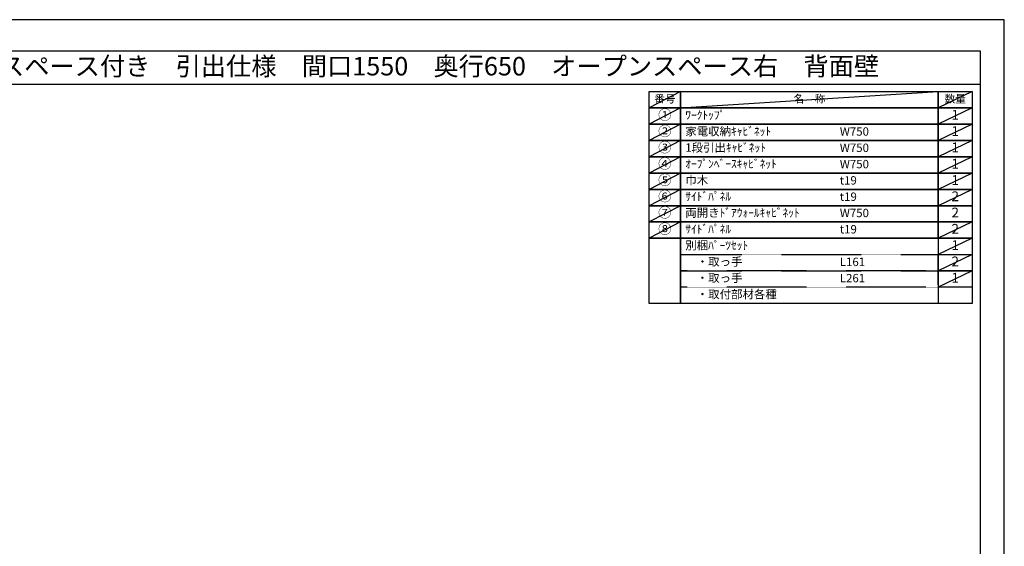
# Model space of a CAD drawing. Units: millimetres. Extents: x -109 to 12473, y -120 to 8822.
# Drawn here: x 5817 to 12473, y 5261 to 8822 of the extents above; entities that cross this region are included whole.
import ezdxf
from ezdxf.enums import TextEntityAlignment as Align

# ---------------------------------------------------------------- set-up
doc = ezdxf.new("R2010")
doc.units = ezdxf.units.MM
doc.linetypes.add('DASHED', pattern=[0.75, 0.5, -0.25])
doc.layers.get('DEFPOINTS').update_dxf_attribs({"color": 146})
doc.layers.add('160-文字', color=254, linetype='Continuous')
doc.layers.add('190-図面外枠', color=5, linetype='Continuous')
doc.styles.add('KH001', font='txt')

# ---------------------------------------------------------------- blocks, each defined once
blk = doc.blocks.new('A$C5D946DDC')
at = {"layer": '190-図面外枠'}
for p, q in [((271, 14349), (20519, 14349)), ((20519, 14349), (20519, 351))]:
    blk.add_line(p, q, dxfattribs=at)
at = {"layer": 'DEFPOINTS'}
blk.add_lwpolyline([(0, 0), (20790, 0), (20790, 14700), (0, 14700)], close=True, dxfattribs=at)

msp = doc.modelspace()

# ---------------------------------------------------------------- linework, layer by layer
at = {"layer": '160-文字', "color": 6}
msp.add_line((12026.5, 7343.75), (12026.5, 6903.11), dxfattribs=at)
for points in [[(10072.45, 8335.19), (10283.64, 8335.19), (10283.64, 8225.03), (10072.45, 8225.03)], [(10283.64, 8335.19), (12026.5, 8335.19), (12026.5, 8225.03), (10283.64, 8225.03)], [(12026.5, 8335.19), (12255.38, 8335.19), (12255.38, 8225.03), (12026.5, 8225.03)], [(10072.45, 8225.03), (10283.64, 8225.03), (10283.64, 8114.87), (10072.45, 8114.87)], [(10283.64, 8225.03), (12026.5, 8225.03), (12026.5, 8114.87), (10283.64, 8114.87)], [(12026.5, 8225.03), (12255.38, 8225.03), (12255.38, 8114.87), (12026.5, 8114.87)], [(10072.45, 8114.87), (10283.64, 8114.87), (10283.64, 8004.71), (10072.45, 8004.71)], [(10283.64, 8114.87), (12026.5, 8114.87), (12026.5, 8004.71), (10283.64, 8004.71)], [(12026.5, 8114.87), (12255.38, 8114.87), (12255.38, 8004.71), (12026.5, 8004.71)], [(10072.45, 8004.71), (10283.64, 8004.71), (10283.64, 7894.55), (10072.45, 7894.55)], [(10283.64, 8004.71), (12026.5, 8004.71), (12026.5, 7894.55), (10283.64, 7894.55)], [(12026.5, 8004.71), (12255.38, 8004.71), (12255.38, 7894.55), (12026.5, 7894.55)], [(10072.45, 7894.55), (10283.64, 7894.55), (10283.64, 7784.39), (10072.45, 7784.39)], [(10283.64, 7894.55), (12026.5, 7894.55), (12026.5, 7784.39), (10283.64, 7784.39)], [(12026.5, 7894.55), (12255.38, 7894.55), (12255.38, 7784.39), (12026.5, 7784.39)], [(10072.45, 7784.39), (10283.64, 7784.39), (10283.64, 7674.23), (10072.45, 7674.23)], [(10283.64, 7784.39), (12026.5, 7784.39), (12026.5, 7674.23), (10283.64, 7674.23)], [(12026.5, 7784.39), (12255.38, 7784.39), (12255.38, 7674.23), (12026.5, 7674.23)], [(10072.45, 7674.23), (10283.64, 7674.23), (10283.64, 7564.07), (10072.45, 7564.07)], [(10283.64, 7674.23), (12026.5, 7674.23), (12026.5, 7564.07), (10283.64, 7564.07)], [(12026.5, 7674.23), (12255.38, 7674.23), (12255.38, 7564.07), (12026.5, 7564.07)], [(10072.45, 7564.07), (10283.64, 7564.07), (10283.64, 7453.91), (10072.45, 7453.91)], [(10283.64, 7564.07), (12026.5, 7564.07), (12026.5, 7453.91), (10283.64, 7453.91)], [(12026.5, 7564.07), (12255.38, 7564.07), (12255.38, 7453.91), (12026.5, 7453.91)], [(10072.45, 7453.91), (10283.64, 7453.91), (10283.64, 7343.75), (10072.45, 7343.75)], [(10283.64, 7453.91), (12026.5, 7453.91), (12026.5, 7343.75), (10283.64, 7343.75)], [(12026.5, 7453.91), (12255.38, 7453.91), (12255.38, 7343.75), (12026.5, 7343.75)], [(10072.45, 7343.75), (10283.64, 7343.75), (10283.64, 6903.11), (10072.45, 6903.11)], [(10283.64, 7343.75), (12255.38, 7343.75), (12255.38, 6903.11), (10283.64, 6903.11)]]:
    msp.add_lwpolyline(points, close=True, dxfattribs=at)
at = {"layer": '160-文字', "linetype": 'DASHED', "ltscale": 1.5}
for points in [[(10283.64, 7233.59), (12026.5, 7233.59), (12026.5, 7123.43), (10283.64, 7123.43)], [(12026.5, 7233.59), (12255.38, 7233.59), (12255.38, 7123.43), (12026.5, 7123.43)], [(10283.64, 7123.43), (12026.5, 7123.43), (12026.5, 7013.27), (10283.64, 7013.27)], [(12026.5, 7123.43), (12255.38, 7123.43), (12255.38, 7013.27), (12026.5, 7013.27)]]:
    msp.add_lwpolyline(points, close=True, dxfattribs=at)
at = {"layer": '190-図面外枠'}
msp.add_lwpolyline([(161.16, 8385.19), (12309.98, 8385.19)], dxfattribs=at)
at = {"layer": 'DEFPOINTS'}
for p, q in [((10283.64, 8335.19), (10072.45, 8225.03)), ((10283.64, 8335.19), (10072.45, 8225.03)), ((10283.64, 8225.03), (12026.5, 8335.19)), ((10283.64, 8225.03), (12026.5, 8335.19)), ((12255.38, 8335.19), (12026.5, 8225.03)), ((12255.38, 8335.19), (12026.5, 8225.03)), ((10072.45, 8225.03), (12026.5, 8225.03)), ((10283.64, 8225.03), (10072.45, 8114.87)), ((10072.45, 8225.03), (12026.5, 8225.03)), ((10283.64, 8225.03), (10072.45, 8114.87)), ((12255.38, 8225.03), (12026.5, 8114.87)), ((12255.38, 8225.03), (12026.5, 8114.87)), ((10283.64, 8114.87), (10072.45, 8004.71)), ((10283.64, 8114.87), (10072.45, 8004.71)), ((12255.38, 8114.87), (12026.5, 8004.71)), ((12255.38, 8114.87), (12026.5, 8004.71)), ((10283.64, 8004.71), (10072.45, 7894.55)), ((10283.64, 8004.71), (10072.45, 7894.55)), ((12255.38, 8004.71), (12026.5, 7894.55)), ((12255.38, 8004.71), (12026.5, 7894.55)), ((10283.64, 7894.55), (10072.45, 7784.39)), ((10283.64, 7894.55), (10072.45, 7784.39)), ((12255.38, 7894.55), (12026.5, 7784.39)), ((12255.38, 7894.55), (12026.5, 7784.39)), ((10283.64, 7784.39), (10072.45, 7674.23)), ((10283.64, 7784.39), (10072.45, 7674.23)), ((12255.38, 7784.39), (12026.5, 7674.23)), ((12255.38, 7784.39), (12026.5, 7674.23)), ((10283.64, 7674.23), (10072.45, 7564.07)), ((10283.64, 7674.23), (10072.45, 7564.07)), ((12255.38, 7674.23), (12026.5, 7564.07)), ((12255.38, 7674.23), (12026.5, 7564.07)), ((10283.64, 7564.07), (10072.45, 7453.91)), ((10283.64, 7564.07), (10072.45, 7453.91)), ((10283.64, 7453.91), (10072.45, 7343.75)), ((10283.64, 7453.91), (10072.45, 7343.75)), ((12255.38, 7453.91), (12026.5, 7343.75)), ((12255.38, 7453.91), (12026.5, 7343.75)), ((12255.38, 7343.75), (12026.5, 7233.59)), ((12255.38, 7343.75), (12026.5, 7233.59)), ((12255.38, 7233.59), (12026.5, 7123.43)), ((12255.38, 7233.59), (12026.5, 7123.43)), ((12255.38, 7123.43), (12026.5, 7013.27)), ((12255.38, 7123.43), (12026.5, 7013.27))]:
    msp.add_line(p, q, dxfattribs=at)

# ---------------------------------------------------------------- block references
at = {"layer": '190-図面外枠', "xscale": 0.6000000000058208, "yscale": 0.6000000000058208, "zscale": 0.6000000000058208}
msp.add_blockref('A$C5D946DDC', (-1.42, 1.63), dxfattribs=at)

# ---------------------------------------------------------------- texts
at = {"layer": '160-文字', "style": 'KH001'}
msp.add_text('キッチンバックセット\u3000bs-A4\u3000フルセパレート\u3000家電収納・オープンスペース付き\u3000引出仕様\u3000間口1550\u3000奥行650\u3000オープンスペース右\u3000背面壁', height=125, dxfattribs=at).set_placement((289.4, 8507.19), align=Align.MIDDLE_LEFT)
for s, insert, char_height, attachment_point in [('番号', (10178.04, 8280.11), 52.65, 5), ('名\u3000称', (11155.07, 8280.11), 52.65, 5), ('数量', (12140.94, 8280.11), 52.65, 5), ('①', (10178.04, 8169.95), 66.42, 5), ('ﾜｰｸﾄｯﾌﾟ', (10316.04, 8169.95), 56.7, 4), ('1', (12140.94, 8169.95), 66.42, 5), ('②', (10178.04, 8059.79), 66.42, 5), ('家電収納ｷｬﾋﾞﾈｯﾄ', (10316.04, 8059.79), 56.7, 4), ('W750', (11360.75, 8058.35), 56.7, 4), ('1', (12140.94, 8059.79), 66.42, 5), ('③', (10178.04, 7949.63), 66.42, 5), ('1段引出ｷｬﾋﾞﾈｯﾄ', (10316.04, 7949.63), 56.7, 4), ('1', (12140.94, 7949.63), 66.42, 5), ('W750', (11360.75, 7948.19), 56.7, 4), ('④', (10178.04, 7839.47), 66.42, 5), ('ｵｰﾌﾟﾝﾍﾞｰｽｷｬﾋﾞﾈｯﾄ', (10316.04, 7839.47), 56.7, 4), ('W750', (11360.75, 7838.03), 56.7, 4), ('1', (12140.94, 7839.47), 66.42, 5), ('⑤', (10178.04, 7729.31), 66.42, 5), ('巾木', (10316.04, 7729.31), 56.7, 4), ('t19', (11360.75, 7727.87), 56.7, 4), ('1', (12140.94, 7729.31), 66.42, 5), ('⑥', (10178.04, 7619.15), 66.42, 5), ('ｻｲﾄﾞﾊﾟﾈﾙ', (10316.04, 7619.15), 56.7, 4), ('t19', (11360.75, 7617.71), 56.7, 4), ('2', (12140.94, 7619.15), 66.42, 5), ('⑦', (10178.04, 7508.99), 66.42, 5), ('両開きﾄﾞｱｳｫｰﾙｷｬﾋﾞﾈｯﾄ', (10316.04, 7508.99), 56.7, 4), ('W750', (11360.75, 7507.55), 56.7, 4), ('2', (12140.94, 7508.99), 66.42, 5), ('⑧', (10178.04, 7398.83), 66.42, 5), ('ｻｲﾄﾞﾊﾟﾈﾙ', (10316.04, 7398.83), 56.7, 4), ('t19', (11360.75, 7397.39), 56.7, 4), ('2', (12140.94, 7398.83), 66.42, 5), ('別梱ﾊﾟｰﾂｾｯﾄ', (10316.04, 7288.67), 56.7, 4), ('1', (12140.94, 7288.67), 66.42, 5), ('\u3000・取っ手', (10316.04, 7178.51), 56.7, 4), ('L161', (11360.75, 7177.07), 56.7, 4), ('2', (12140.94, 7178.51), 66.42, 5), ('\u3000・取っ手', (10316.04, 7068.35), 56.7, 4), ('L261', (11360.75, 7066.91), 56.7, 4), ('1', (12140.94, 7068.35), 66.42, 5), ('\u3000・取付部材各種', (10316.04, 6958.19), 56.7, 4)]:
    msp.add_mtext(s, dxfattribs=dict(at, insert=insert, char_height=char_height, attachment_point=attachment_point))

doc.saveas('drawing.dxf')
